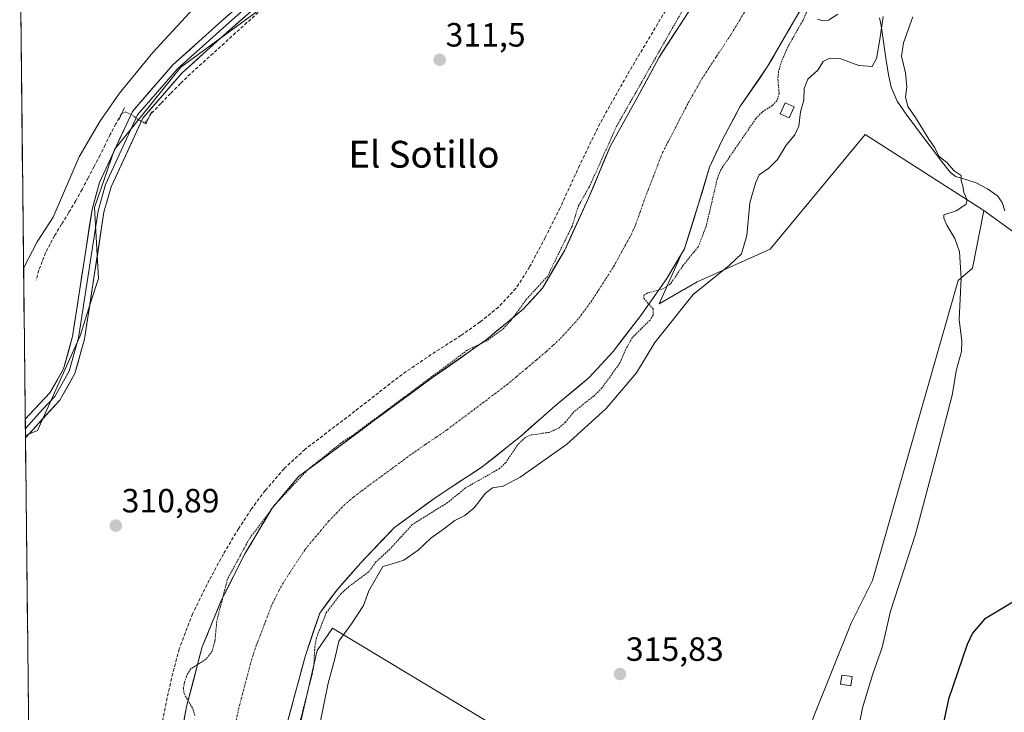
# Model space of a CAD drawing. Units: metres. Extents: x 577158 to 580614, y 4691846 to 4694198.
# Drawn here: x 577165 to 577458, y 4693268 to 4693474 of the extents above; entities that cross this region are included whole.
import ezdxf
from ezdxf.enums import TextEntityAlignment as Align

# ---------------------------------------------------------------- set-up
doc = ezdxf.new("R2010")
doc.units = ezdxf.units.M
doc.header["$MEASUREMENT"] = 0
for name, pattern in [('TRAZO_Y_PUNTO', [1, 0.5, -0.25, 0, -0.25]), ('TRAZOS', [0.75, 0.5, -0.25]), ('TRAZOS2', [0.375, 0.25, -0.125]), ('TRAZOSX2', [1.5, 1, -0.5])]:
    doc.linetypes.add(name, pattern=pattern)
for name, color, linetype, lineweight in [('Arbolado forestal CxS', 92, 'Continuous', 0), ('Carátula', 7, 'Continuous', 5), ('Corriente artificial Cxs', 5, 'Continuous', 13), ('Corriente artificial eje', 142, 'TRAZO_Y_PUNTO', 0), ('Corriente artificial lineal', 5, 'TRAZOSX2', 13), ('Corriente artificial lineal oculto', 135, 'TRAZO_Y_PUNTO', 13), ('Corriente artificial superficial', 5, 'Continuous', 13), ('Corriente natural lineal', 142, 'Continuous', 13), ('Cultivos leñosos CxS', 92, 'Continuous', 0), ('Curva de nivel auxiliar', 36, 'TRAZOS', 0), ('Curva de nivel maestra', 36, 'Continuous', 30), ('Curva de nivel normal', 36, 'Continuous', 0), ('Edificación', 1, 'Continuous', 13), ('Edificación Cxs', 1, 'Continuous', 13), ('Edificación ligera', 1, 'Continuous', 0), ('Edificación ligera Cxs', 1, 'Continuous', 0), ('Layer 0', 7, 'Continuous', 0), ('Matorral CxS', 135, 'Continuous', 0), ('Municipio CxS', 142, 'Continuous', 0), ('Pastizal CxS', 92, 'Continuous', 0), ('Prado CxS', 92, 'Continuous', 0), ('Puente lineal', 2, 'TRAZOS2', 0), ('Punto de cota en terreno', 7, 'Continuous', 0), ('Rótulo de punto de cota en terreno', 19, 'Continuous', 0), ('Senda', 19, 'TRAZOSX2', 0), ('Suelo desnudo CxS', 43, 'Continuous', 0), ('Texto cartográfico', 19, 'Continuous', 0)]:
    doc.layers.add(name, color=color, linetype=linetype, lineweight=lineweight)
doc.styles.add('Arial', font='txt', dxfattribs={"height": 0.2})

# ---------------------------------------------------------------- blocks, each defined once
blk = doc.blocks.new('*U152')
at = {"layer": 'Matorral CxS', "color": 135, "linetype": 'Continuous', "lineweight": 0}
blk.add_polyline3d([(577464.5327, 4693408.6955, 321.3472), (577452.2965, 4693417.5501, 320.3835), (577416.9941, 4693440.2077, 319.3404), (577388.6303, 4693406.0501, 318.2761), (577366.8761, 4693396.3293, 315.8661), (577362.9461, 4693394.0315, 315.5414), (577355.5851, 4693389.7285, 314.0125), (577355.5851, 4693389.7285, 314.0125), (577362.2333, 4693404.6631, 312.7258), (577363.1101, 4693406.1201, 312.6424), (577363.6434, 4693407.8309, 312.4939), (577367.2001, 4693419.2401, 312.2295), (577370.5901, 4693430.5001, 312.45), (577374.3701, 4693438.5601, 312.2068), (577379.6201, 4693448.4801, 311.7831), (577387.8701, 4693460.4501, 311.9777), (577395.5501, 4693473.7601, 312.9147), (577397.8501, 4693477.6501, 313.0305)], dxfattribs=at)
blk = doc.blocks.new('*U164')
at = {"layer": 'Pastizal CxS', "color": 92, "linetype": 'Continuous', "lineweight": 0}
blk.add_polyline3d([(577401.6035, 4693266.9103, 317.7582), (577412.7737, 4693294.5689, 318.6735), (577419.1567, 4693307.3343, 318.865), (577444.6887, 4693396.6931, 320.1059), (577448.9441, 4693400.4163, 320.5579), (577452.2965, 4693417.5501, 320.3835), (577464.5327, 4693408.6955, 321.3472)], dxfattribs=at)
blk = doc.blocks.new('*U165')
at = {"layer": 'Suelo desnudo CxS', "color": 43, "linetype": 'Continuous', "lineweight": 0}
for points in [[(577211.6801, 4693253.8601, 311.7981), (577214.6901, 4693269.7401, 312.4534), (577219.3601, 4693287.5901, 312.5391), (577225.1201, 4693301.5401, 311.6594), (577232.1001, 4693315.3001, 312.142), (577240.2201, 4693328.8701, 312.4095), (577248.1001, 4693338.3401, 312.1485), (577256.6101, 4693344.6101, 311.771), (577270.4301, 4693354.9201, 312.0114), (577288.0301, 4693367.7801, 312.2274), (577304.0301, 4693379.0501, 312.2216), (577315.0401, 4693388.1301, 311.6738), (577320.8001, 4693394.4001, 312.0538), (577327.3901, 4693405.7301, 311.6792), (577334.5001, 4693421.2801, 311.901), (577341.0301, 4693436.8401, 312.174), (577348.9601, 4693451.1101, 311.307), (577355.5501, 4693463.2701, 311.7738), (577367.7101, 4693482.0801, 311.6959)], [(577397.8501, 4693477.6501, 313.0305), (577395.5501, 4693473.7601, 312.9147), (577387.8701, 4693460.4501, 311.9777), (577379.6201, 4693448.4801, 311.7831), (577374.3701, 4693438.5601, 312.2068), (577370.5901, 4693430.5001, 312.45), (577367.2001, 4693419.2401, 312.2295), (577363.6434, 4693407.8309, 312.4939), (577363.1101, 4693406.1201, 312.6424), (577362.2333, 4693404.6631, 312.7258), (577357.7901, 4693397.2801, 312.8615), (577350.0501, 4693386.2801, 312.5643), (577341.7901, 4693375.5201, 312.8011), (577334.6901, 4693367.7801, 312.3579), (577324.5101, 4693359.3301, 312.0985), (577314.2101, 4693350.2501, 313.161), (577302.8201, 4693341.1601, 312.6599), (577289.1201, 4693332.2001, 312.4063), (577276.6401, 4693323.1101, 312.5339), (577266.5901, 4693312.6101, 312.3191), (577259.4901, 4693304.4901, 313.7778), (577254.3701, 4693297.5701, 313.1322), (577250.1401, 4693285.0301, 312.4579), (577244.9001, 4693265.6401, 312.4296)]]:
    blk.add_polyline3d(points, dxfattribs=at)
blk = doc.blocks.new('*U197')
at = {"layer": 'Curva de nivel normal', "color": 36, "linetype": 'Continuous', "lineweight": 0}
blk.add_polyline3d([(577219.06, 4693480.32, 310), (577204.59, 4693464.64, 310), (577194.73, 4693452.53, 310), (577188.88, 4693444.05, 310), (577182.68, 4693433.56, 310), (577174.92, 4693415.56, 310), (577170.13, 4693408.23, 310), (577166.12, 4693400.41, 310)], dxfattribs=at)
blk = doc.blocks.new('5PATER')
at = {"layer": 'Carátula', "linetype": 'Continuous', "lineweight": 5}
h = blk.add_hatch(color=250, dxfattribs=at)
edge = h.paths.add_edge_path()
edge.add_ellipse((0, 0.01), major_axis=(-1.33, -1.34), ratio=0.999422, start_angle=0, end_angle=360)

msp = doc.modelspace()

# ---------------------------------------------------------------- linework, layer by layer
at = {"layer": 'Arbolado forestal CxS', "color": 92, "linetype": 'Continuous', "lineweight": 0}
for points in [[(577430.61, 4693743.26, 312.24), (577411.38, 4693716.95, 312.06), (577393.48, 4693693.04, 311.98), (577374.33, 4693667.84, 312.08), (577339.48, 4693634.67, 311.97), (577311.87, 4693589.58, 311.83), (577287.26, 4693552.82, 311.78), (577263.31, 4693514.81, 311.75), (577239.92, 4693479.98, 311.51), (577213.03, 4693460.33, 311.6), (577193.24, 4693435.75, 311.58), (577187.26, 4693418.46, 311.68), (577188.41, 4693397.29, 311.31), (577186.04, 4693390.03, 311.03), (577183.01, 4693380.24, 311.09), (577170.28, 4693352, 310.91), (577166.67, 4693350.53, 310.94)], [(577239.92, 4693479.98, 311.51), (577213.03, 4693460.33, 311.6), (577193.24, 4693435.75, 311.58), (577187.26, 4693418.46, 311.68), (577188.41, 4693397.29, 311.31), (577186.04, 4693390.03, 311.03), (577183.01, 4693380.24, 311.09), (577170.28, 4693352, 310.91), (577166.67, 4693350.53, 310.94), (577166.67, 4693350.53, 310.94), (577164.96, 4693505.81, 306.75)], [(577164.96, 4693505.81, 306.75), (577166.67, 4693350.53, 310.94)]]:
    msp.add_polyline3d(points, dxfattribs=at)
at = {"layer": 'Corriente artificial Cxs', "color": 5, "linetype": 'Continuous', "lineweight": 13}
for points in [[(577397.85, 4693477.65, 312), (577395.55, 4693473.76, 312.08), (577393.63, 4693470.43, 312.29), (577391.71, 4693467.11, 312.02), (577389.79, 4693463.78, 311.69), (577387.87, 4693460.45, 311.66), (577385.12, 4693456.46, 311.38), (577382.37, 4693452.47, 311.44), (577379.62, 4693448.48, 311.49), (577377.87, 4693445.17, 311.4), (577376.12, 4693441.87, 311.32), (577374.37, 4693438.56, 311.44), (577372.48, 4693434.53, 311.79), (577370.59, 4693430.5, 311.78), (577369.46, 4693426.75, 311.82), (577368.33, 4693422.99, 311.76), (577367.2, 4693419.24, 311.54), (577365.84, 4693414.87, 311.52), (577364.47, 4693410.49, 311.65), (577363.11, 4693406.12, 311.98), (577361.34, 4693403.17, 311.88), (577359.56, 4693400.23, 312.16), (577357.79, 4693397.28, 312.21), (577355.21, 4693393.61, 312.43), (577352.63, 4693389.95, 312.34), (577350.05, 4693386.28, 312.14), (577347.3, 4693382.69, 312.2), (577344.54, 4693379.11, 312.34), (577341.79, 4693375.52, 312.19), (577339.42, 4693372.94, 312.16), (577337.06, 4693370.36, 312.1), (577334.69, 4693367.78, 311.94), (577331.3, 4693364.96, 311.75), (577327.9, 4693362.15, 311.9), (577324.51, 4693359.33, 311.77), (577321.08, 4693356.3, 311.48), (577317.64, 4693353.28, 311.9), (577314.21, 4693350.25, 312.38), (577310.41, 4693347.22, 312.11), (577306.62, 4693344.19, 311.58), (577302.82, 4693341.16, 311.74), (577299.4, 4693338.92, 311.77), (577295.97, 4693336.68, 312.29), (577292.55, 4693334.44, 312), (577289.12, 4693332.2, 311.91), (577286, 4693329.93, 311.68), (577282.88, 4693327.66, 312.11), (577279.76, 4693325.38, 312.03), (577276.64, 4693323.11, 311.63), (577273.29, 4693319.61, 311.81), (577269.94, 4693316.11, 312.17), (577266.59, 4693312.61, 311.77), (577264.22, 4693309.9, 311.85), (577261.86, 4693307.2, 312.09), (577259.49, 4693304.49, 312.53), (577256.93, 4693301.03, 313.1), (577254.37, 4693297.57, 312.67), (577252.96, 4693293.39, 312.2), (577251.55, 4693289.21, 312.68), (577250.14, 4693285.03, 312.01), (577249.09, 4693281.15, 311.8), (577248.04, 4693277.27, 311.88), (577247, 4693273.4, 312.02), (577245.95, 4693269.52, 311.86), (577244.9, 4693265.64, 311.93)], [(577213.94, 4693265.77, 312.9), (577214.69, 4693269.74, 312.93), (577215.86, 4693274.2, 312.38), (577217.03, 4693278.67, 312.16), (577218.19, 4693283.13, 312.54), (577219.36, 4693287.59, 312.73), (577220.8, 4693291.08, 312.79), (577222.24, 4693294.57, 312.91), (577223.68, 4693298.05, 312.72), (577225.12, 4693301.54, 312.29), (577226.87, 4693304.98, 312.45), (577228.61, 4693308.42, 312.94), (577230.36, 4693311.86, 312.35), (577232.1, 4693315.3, 312.24), (577234.13, 4693318.69, 312.98), (577236.16, 4693322.09, 313.35), (577238.19, 4693325.48, 313.17), (577240.22, 4693328.87, 312.63), (577242.85, 4693332.03, 312.38), (577245.47, 4693335.18, 312.16), (577248.1, 4693338.34, 312.71), (577250.94, 4693340.43, 312.83), (577253.77, 4693342.52, 312.65), (577256.61, 4693344.61, 312.37), (577260.07, 4693347.19, 312.47), (577263.52, 4693349.77, 312.64), (577266.98, 4693352.34, 312.82), (577270.43, 4693354.92, 312.51), (577273.95, 4693357.49, 312.53), (577277.47, 4693360.06, 312.75), (577280.99, 4693362.64, 313.02), (577284.51, 4693365.21, 312.79), (577288.03, 4693367.78, 312.67), (577292.03, 4693370.6, 312.64), (577296.03, 4693373.42, 312.55), (577300.03, 4693376.23, 312.89), (577304.03, 4693379.05, 312.91), (577307.7, 4693382.08, 312.55), (577311.37, 4693385.1, 312.61), (577315.04, 4693388.13, 312.11), (577317.92, 4693391.27, 312.36), (577320.8, 4693394.4, 312.47), (577323, 4693398.18, 312.62), (577325.19, 4693401.95, 312.15), (577327.39, 4693405.73, 312.14), (577329.17, 4693409.62, 312.39), (577330.95, 4693413.51, 311.78), (577332.72, 4693417.39, 312.42), (577334.5, 4693421.28, 312.46), (577336.13, 4693425.17, 312.46), (577337.77, 4693429.06, 312.64), (577339.4, 4693432.95, 312.74), (577341.03, 4693436.84, 312.41), (577343.01, 4693440.41, 312.6), (577345, 4693443.98, 312.52), (577346.98, 4693447.54, 312.81), (577348.96, 4693451.11, 312.72), (577351.16, 4693455.16, 312.51), (577353.35, 4693459.22, 312.26), (577355.55, 4693463.27, 312.36), (577357.98, 4693467.03, 313.3), (577360.41, 4693470.79, 312.72), (577362.85, 4693474.56, 312.13)]]:
    msp.add_polyline3d(points, dxfattribs=at)
at = {"layer": 'Corriente artificial eje', "color": 142, "linetype": 'TRAZO_Y_PUNTO', "lineweight": 0}
msp.add_polyline3d([(577229.29, 4693264.53, 311.38), (577230.15, 4693268.91, 311.61), (577231.34, 4693273.43, 311.78), (577232.53, 4693277.94, 311.91), (577233.72, 4693282.45, 311.95), (577235.01, 4693286.72, 311.86), (577236.62, 4693290.94, 311.73), (577238.22, 4693295.16, 311.68), (577239.83, 4693299.38, 311.75), (577241, 4693301.84, 311.86), (577242.17, 4693304.29, 311.99), (577243.45, 4693306.53, 312.11), (577245.63, 4693309.88, 312.27), (577247.82, 4693313.24, 312.34), (577250, 4693316.59, 312.29), (577252.34, 4693319.39, 312.16), (577254.69, 4693322.19, 312.02), (577257.04, 4693324.99, 311.94), (577259.29, 4693327.33, 311.89), (577261.53, 4693329.66, 311.86), (577264.43, 4693332.18, 311.82), (577266.88, 4693334.02, 311.8), (577269.32, 4693335.87, 311.84), (577272.67, 4693338.32, 311.97), (577276.02, 4693340.78, 312.11), (577279.37, 4693343.23, 312.22), (577282.71, 4693345.69, 312.29), (577285.92, 4693347.87, 312.35), (577289.12, 4693350.05, 312.37), (577292.32, 4693352.23, 312.31), (577295.87, 4693354.9, 312.18), (577299.42, 4693357.57, 312.1), (577302.97, 4693360.24, 312.07), (577306.52, 4693362.91, 312.03), (577310.07, 4693365.58, 311.98), (577313.02, 4693368.06, 311.95), (577315.96, 4693370.53, 311.93), (577318.9, 4693373.01, 311.94), (577321.85, 4693375.48, 311.91), (577324, 4693377.46, 311.93), (577326.14, 4693379.43, 311.95), (577328.86, 4693382.45, 312), (577331.58, 4693385.46, 312.05), (577333.39, 4693387.88, 312.05), (577335.19, 4693390.31, 312.04), (577337.45, 4693393.81, 312.01), (577339.7, 4693397.31, 311.97), (577341.95, 4693400.82, 311.92), (577343.72, 4693404.05, 311.85), (577345.49, 4693407.28, 311.8), (577347.26, 4693410.51, 311.76), (577348.55, 4693413.42, 311.73), (577349.78, 4693416.91, 311.7), (577351.01, 4693420.4, 311.65), (577352.4, 4693424.01, 311.61), (577353.79, 4693427.62, 311.59), (577355.18, 4693431.24, 311.55), (577356.56, 4693434.85, 311.47), (577358.48, 4693438.55, 311.41), (577360.4, 4693442.25, 311.4), (577362.31, 4693445.95, 311.46), (577364.23, 4693449.65, 311.54), (577366.24, 4693453.23, 311.64), (577368.26, 4693456.81, 311.74), (577370.47, 4693460.16, 311.79), (577372.67, 4693463.51, 311.77), (577374.88, 4693466.87, 311.71), (577377.08, 4693470.22, 311.69), (577379.55, 4693474.32, 311.72), (577382.02, 4693478.42, 311.73)], dxfattribs=at)
at = {"layer": 'Corriente artificial lineal', "color": 5, "linetype": 'TRAZOSX2', "lineweight": 13}
for points in [[(577236.07, 4693476.61, 311.54), (577232.7, 4693473.56, 311.52), (577229.32, 4693470.5, 311.54), (577225.95, 4693467.45, 311.6), (577222.58, 4693464.4, 311.59), (577219.2, 4693461.34, 311.57), (577215.83, 4693458.29, 311.56), (577212.86, 4693455.38, 311.54), (577209.89, 4693452.46, 311.55), (577207.04, 4693449.46, 311.53), (577204.18, 4693446.45, 311.54), (577203.36, 4693445.11, 311.56)], [(577195.4, 4693446.49, 311.07), (577195.29, 4693446.45, 311.05), (577193.62, 4693443.36, 310.93), (577191.94, 4693440.27, 311.03), (577190.45, 4693437.19, 311.17), (577188.95, 4693434.1, 311.37), (577187.14, 4693430.69, 311.38), (577185.34, 4693427.29, 311.16), (577183.53, 4693423.88, 310.97), (577181.72, 4693420.47, 310.68), (577179.59, 4693416.99, 310.52), (577177.45, 4693413.51, 310.52), (577175.32, 4693410.03, 310.43), (577174.01, 4693407.54, 310.51), (577172.69, 4693405.04, 310.69), (577171.67, 4693402.42, 310.84), (577170.65, 4693399.79, 310.72), (577169.88, 4693396.85, 310.81)]]:
    msp.add_polyline3d(points, dxfattribs=at)
at = {"layer": 'Corriente artificial lineal oculto', "color": 135, "linetype": 'TRAZO_Y_PUNTO', "lineweight": 13}
msp.add_polyline3d([(577203.36, 4693445.11, 311.56), (577203.22, 4693444.88, 311.56), (577202.2, 4693443.63, 311.59), (577200.34, 4693444.59, 311.55), (577198.55, 4693446, 311.44), (577196.63, 4693446.96, 311.32), (577195.4, 4693446.49, 311.07)], dxfattribs=at)
at = {"layer": 'Corriente artificial superficial', "color": 5, "linetype": 'Continuous', "lineweight": 13}
for points in [[(577397.68, 4693477.37, 312.01), (577395.55, 4693473.76, 312.08), (577393.63, 4693470.43, 312.29), (577391.71, 4693467.11, 312.02), (577389.79, 4693463.78, 311.69), (577387.87, 4693460.45, 311.66), (577385.12, 4693456.46, 311.38), (577382.37, 4693452.47, 311.44), (577379.62, 4693448.48, 311.49), (577377.87, 4693445.17, 311.4), (577376.12, 4693441.87, 311.32), (577374.37, 4693438.56, 311.44), (577372.48, 4693434.53, 311.79), (577370.59, 4693430.5, 311.78), (577369.46, 4693426.75, 311.82), (577368.33, 4693422.99, 311.76), (577367.2, 4693419.24, 311.54), (577365.84, 4693414.87, 311.52), (577364.47, 4693410.49, 311.65), (577363.11, 4693406.12, 311.98), (577361.34, 4693403.17, 311.88), (577359.56, 4693400.23, 312.16), (577357.79, 4693397.28, 312.21), (577355.21, 4693393.61, 312.43), (577352.63, 4693389.95, 312.34), (577350.05, 4693386.28, 312.14), (577347.3, 4693382.69, 312.2), (577344.54, 4693379.11, 312.34), (577341.79, 4693375.52, 312.19), (577339.42, 4693372.94, 312.16), (577337.06, 4693370.36, 312.1), (577334.69, 4693367.78, 311.94), (577331.3, 4693364.96, 311.75), (577327.9, 4693362.15, 311.9), (577324.51, 4693359.33, 311.77), (577321.08, 4693356.3, 311.48), (577317.64, 4693353.28, 311.9), (577314.21, 4693350.25, 312.38), (577310.41, 4693347.22, 312.11), (577306.62, 4693344.19, 311.58), (577302.82, 4693341.16, 311.74), (577299.4, 4693338.92, 311.77), (577295.97, 4693336.68, 312.29), (577292.55, 4693334.44, 312), (577289.12, 4693332.2, 311.91), (577286, 4693329.93, 311.68), (577282.88, 4693327.66, 312.11), (577279.76, 4693325.38, 312.03), (577276.64, 4693323.11, 311.63), (577273.29, 4693319.61, 311.81), (577269.94, 4693316.11, 312.17), (577266.59, 4693312.61, 311.77), (577264.22, 4693309.9, 311.85), (577261.86, 4693307.2, 312.09), (577259.49, 4693304.49, 312.53), (577256.93, 4693301.03, 313.1), (577254.37, 4693297.57, 312.67), (577252.96, 4693293.39, 312.2), (577251.55, 4693289.21, 312.68), (577250.14, 4693285.03, 312.01), (577249.09, 4693281.15, 311.8), (577248.04, 4693277.27, 311.88), (577247, 4693273.4, 312.02), (577245.95, 4693269.52, 311.86), (577244.9, 4693265.64, 311.93)], [(577213.94, 4693265.77, 312.9), (577214.69, 4693269.74, 312.93), (577215.86, 4693274.2, 312.38), (577217.03, 4693278.67, 312.16), (577218.19, 4693283.13, 312.54), (577219.36, 4693287.59, 312.73), (577220.8, 4693291.08, 312.79), (577222.24, 4693294.57, 312.91), (577223.68, 4693298.05, 312.72), (577225.12, 4693301.54, 312.29), (577226.87, 4693304.98, 312.45), (577228.61, 4693308.42, 312.94), (577230.36, 4693311.86, 312.35), (577232.1, 4693315.3, 312.24), (577234.13, 4693318.69, 312.98), (577236.16, 4693322.09, 313.35), (577238.19, 4693325.48, 313.17), (577240.22, 4693328.87, 312.63), (577242.85, 4693332.03, 312.38), (577245.47, 4693335.18, 312.16), (577248.1, 4693338.34, 312.71), (577250.94, 4693340.43, 312.83), (577253.77, 4693342.52, 312.65), (577256.61, 4693344.61, 312.37), (577260.07, 4693347.19, 312.47), (577263.52, 4693349.77, 312.64), (577266.98, 4693352.34, 312.82), (577270.43, 4693354.92, 312.51), (577273.95, 4693357.49, 312.53), (577277.47, 4693360.06, 312.75), (577280.99, 4693362.64, 313.02), (577284.51, 4693365.21, 312.79), (577288.03, 4693367.78, 312.67), (577292.03, 4693370.6, 312.64), (577296.03, 4693373.42, 312.55), (577300.03, 4693376.23, 312.89), (577304.03, 4693379.05, 312.91), (577307.7, 4693382.08, 312.55), (577311.37, 4693385.1, 312.61), (577315.04, 4693388.13, 312.11), (577317.92, 4693391.27, 312.36), (577320.8, 4693394.4, 312.47), (577323, 4693398.18, 312.62), (577325.19, 4693401.95, 312.15), (577327.39, 4693405.73, 312.14), (577329.17, 4693409.62, 312.39), (577330.95, 4693413.51, 311.78), (577332.72, 4693417.39, 312.42), (577334.5, 4693421.28, 312.46), (577336.13, 4693425.17, 312.46), (577337.77, 4693429.06, 312.64), (577339.4, 4693432.95, 312.74), (577341.03, 4693436.84, 312.41), (577343.01, 4693440.41, 312.6), (577345, 4693443.98, 312.52), (577346.98, 4693447.54, 312.81), (577348.96, 4693451.11, 312.72), (577351.16, 4693455.16, 312.51), (577353.35, 4693459.22, 312.26), (577355.55, 4693463.27, 312.36), (577357.98, 4693467.03, 313.3), (577360.41, 4693470.79, 312.72), (577362.85, 4693474.56, 312.13)]]:
    msp.add_polyline3d(points, dxfattribs=at)
at = {"layer": 'Corriente natural lineal', "color": 142, "linetype": 'Continuous', "lineweight": 13}
for points in [[(577408.77, 4693476.07, 313.92), (577406.01, 4693474.27, 313.53), (577404.32, 4693474.08, 313.38), (577402.69, 4693474.59, 313.25)], [(577458.54, 4693417.47, 320.4), (577457.79, 4693419.94, 320.46), (577456.42, 4693421.91, 320.58), (577453.4, 4693424.06, 320.31), (577450.05, 4693425.83, 320.13), (577446.96, 4693426.78, 320), (577443.86, 4693427.73, 319.92), (577442.24, 4693428.96, 319.92), (577439.62, 4693432.42, 319.91), (577436.99, 4693435.87, 319.97), (577434.37, 4693439.33, 319.9), (577431.74, 4693442.78, 319.4), (577429.12, 4693446.24, 319.63), (577426.51, 4693450.15, 318.95), (577424.7, 4693454.31, 318.43), (577423.87, 4693458.05, 316.92), (577423.14, 4693462.92, 316.47), (577422.42, 4693467.8, 315.58), (577421.69, 4693472.67, 314.75), (577421.17, 4693474.97, 314.65)]]:
    msp.add_polyline3d(points, dxfattribs=at)
at = {"layer": 'Cultivos leñosos CxS', "color": 92, "linetype": 'Continuous', "lineweight": 0}
for points in [[(577244.9, 4693265.64, 312.43), (577250.14, 4693285.03, 312.46), (577254.37, 4693297.57, 313.13), (577259.49, 4693304.49, 313.78), (577266.59, 4693312.61, 312.32), (577276.64, 4693323.11, 312.53), (577289.12, 4693332.2, 312.41), (577302.82, 4693341.16, 312.66), (577314.21, 4693350.25, 313.16), (577324.51, 4693359.33, 312.1), (577334.69, 4693367.78, 312.36), (577341.79, 4693375.52, 312.8), (577350.05, 4693386.28, 312.56), (577357.79, 4693397.28, 312.86), (577362.23, 4693404.66, 312.73), (577355.59, 4693389.73, 314.01), (577362.95, 4693394.03, 315.54), (577366.88, 4693396.33, 315.87), (577388.63, 4693406.05, 318.28), (577416.99, 4693440.21, 319.34), (577452.3, 4693417.55, 320.38), (577448.94, 4693400.42, 320.56), (577444.69, 4693396.69, 320.11), (577419.16, 4693307.33, 318.86), (577412.77, 4693294.57, 318.67), (577401.6, 4693266.91, 317.76)], [(577362.23, 4693404.66, 312.73), (577355.59, 4693389.73, 314.01), (577362.95, 4693394.03, 315.54), (577366.88, 4693396.33, 315.87), (577388.63, 4693406.05, 318.28), (577416.99, 4693440.21, 319.34), (577452.3, 4693417.55, 320.38)], [(577452.3, 4693417.55, 320.38), (577448.94, 4693400.42, 320.56), (577444.69, 4693396.69, 320.11), (577419.16, 4693307.33, 318.86), (577412.77, 4693294.57, 318.67), (577401.6, 4693266.91, 317.76), (577395.22, 4693247.76, 318.4), (577388.84, 4693239.78, 318.11), (577379.65, 4693219.97, 317.22)], [(577362.23, 4693404.66, 312.73), (577357.79, 4693397.28, 312.86), (577350.05, 4693386.28, 312.56), (577341.79, 4693375.52, 312.8), (577334.69, 4693367.78, 312.36), (577324.51, 4693359.33, 312.1), (577314.21, 4693350.25, 313.16), (577302.82, 4693341.16, 312.66), (577289.12, 4693332.2, 312.41), (577276.64, 4693323.11, 312.53), (577266.59, 4693312.61, 312.32), (577259.49, 4693304.49, 313.78), (577254.37, 4693297.57, 313.13), (577250.14, 4693285.03, 312.46), (577244.9, 4693265.64, 312.43), (577241.25, 4693245.48, 312.74), (577237.92, 4693230.57, 312.8), (577234.72, 4693220.33, 312.34), (577230.5, 4693197.35, 313.12), (577226.98, 4693176.55, 313.23), (577222.9, 4693159.41, 312.94)], [(577379.65, 4693219.97, 317.22), (577258.17, 4693293.13, 315.2), (577253.65, 4693286.46, 313.84), (577236.8, 4693213.65, 313.54), (577222.9, 4693159.41, 312.94)], [(577379.65, 4693219.97, 317.22), (577258.17, 4693293.13, 315.2), (577253.65, 4693286.46, 313.84), (577236.8, 4693213.65, 313.54), (577222.9, 4693159.41, 312.94)], [(577236.8, 4693213.65, 313.54), (577253.65, 4693286.46, 313.84), (577258.17, 4693293.13, 315.2), (577379.65, 4693219.97, 317.22)], [(577379.65, 4693219.97, 317.22), (577258.17, 4693293.13, 315.2), (577253.65, 4693286.46, 313.84), (577236.8, 4693213.65, 313.54)]]:
    msp.add_polyline3d(points, dxfattribs=at)
at = {"layer": 'Curva de nivel auxiliar', "color": 36, "linetype": 'TRAZOS', "lineweight": 0}
for points in [[(577402.02, 4693482.08, 312.5), (577398.33, 4693474.13, 312.5), (577393.9, 4693466.32, 312.5), (577392.06, 4693462.14, 312.5), (577391.15, 4693459.09, 312.5), (577390.93, 4693456.73, 312.5), (577391.3, 4693452.5, 312.5), (577390.69, 4693450.33, 312.5), (577389.27, 4693448.88, 312.5), (577386.21, 4693446.89, 312.5), (577384.37, 4693444.96, 312.5), (577373.89, 4693429.7, 312.5), (577372.85, 4693426.97, 312.5), (577369.53, 4693412.78, 312.5), (577367.19, 4693406.76, 312.5), (577362.69, 4693401.24, 312.5), (577358.9, 4693395.69, 312.5), (577356.39, 4693394.08, 312.5), (577352.15, 4693393.03, 312.5), (577351.03, 4693392.43, 312.5), (577350.98, 4693391.43, 312.5), (577353.71, 4693388.25, 312.5), (577353.78, 4693386.41, 312.5), (577352.82, 4693384.92, 312.5), (577347.56, 4693379.74, 312.5), (577345.47, 4693376.07, 312.5), (577343.96, 4693372.31, 312.5), (577338.5, 4693364.71, 312.5), (577336.09, 4693362.29, 312.5), (577330.25, 4693357.72, 312.5), (577327.63, 4693354.54, 312.5), (577325.7, 4693352.8, 312.5), (577322.77, 4693351.47, 312.5), (577317.37, 4693350.69, 312.5), (577315.62, 4693349.97, 312.5), (577313.34, 4693347.72, 312.5), (577309.82, 4693342.47, 312.5), (577307.9, 4693340.64, 312.5), (577297.86, 4693334.92, 312.5), (577292.5, 4693330.54, 312.5), (577281.95, 4693323.98, 312.5), (577275.28, 4693316.65, 312.5), (577271.12, 4693312.86, 312.5), (577268.97, 4693309.89, 312.5), (577263.2, 4693305.62, 312.5), (577260.73, 4693303.42, 312.5), (577256.32, 4693297.67, 312.5), (577253.39, 4693290.22, 312.5), (577252.92, 4693287.57, 312.5), (577252.62, 4693282.05, 312.5), (577252.09, 4693279.35, 312.5), (577247.53, 4693261.41, 312.5)], [(577363.43, 4693478.79, 312.5), (577342.88, 4693442.73, 312.5), (577334.77, 4693424.69, 312.5), (577331.52, 4693419.04, 312.5), (577329.58, 4693412.86, 312.5), (577322.29, 4693398.01, 312.5), (577316.02, 4693391.13, 312.5), (577311.37, 4693384.82, 312.5), (577309.13, 4693382.41, 312.5), (577304.19, 4693378.75, 312.5), (577298.32, 4693375.94, 312.5), (577292.65, 4693371.66, 312.5), (577264.14, 4693350.55, 312.5), (577261.23, 4693348.69, 312.5), (577250.77, 4693340.29, 312.5), (577241.02, 4693329.94, 312.5), (577233.35, 4693319.66, 312.5), (577226.86, 4693307.68, 312.5), (577223.71, 4693295.31, 312.5), (577223.17, 4693289.75, 312.5), (577223.13, 4693289.27, 312.5), (577222.34, 4693286.29, 312.5), (577220.5, 4693283.91, 312.5), (577215.98, 4693281.01, 312.5), (577214.98, 4693279.48, 312.5), (577214.06, 4693277.04, 312.5), (577213.76, 4693275.22, 312.5), (577213.94, 4693273.65, 312.5), (577216.67, 4693268.91, 312.5), (577217.14, 4693267.11, 312.5)]]:
    msp.add_polyline3d(points, dxfattribs=at)
at = {"layer": 'Curva de nivel maestra', "color": 36, "linetype": 'Continuous', "lineweight": 30}
msp.add_polyline3d([(577462.47, 4693301.78, 325), (577452.56, 4693295.85, 325), (577448.98, 4693291.64, 325), (577447.38, 4693288.21, 325), (577441.79, 4693272.01, 325), (577439.88, 4693263.15, 325)], dxfattribs=at)
at = {"layer": 'Curva de nivel normal', "color": 36, "linetype": 'Continuous', "lineweight": 0}
for points in [[(577422.27, 4693475.35, 315), (577421.3, 4693468.5, 315), (577420.33, 4693462.9, 315), (577418.99, 4693460.52, 315), (577415.06, 4693460.81, 315), (577409.37, 4693462.89, 315), (577406.4, 4693462.93, 315), (577404.42, 4693461.97, 315), (577402.86, 4693459.38, 315), (577399.9, 4693456.75, 315), (577398.76, 4693453.97, 315), (577398.68, 4693450.42, 315), (577397.64, 4693447.01, 315), (577397.17, 4693442.72, 315), (577396, 4693440.1, 315), (577393.42, 4693437.09, 315), (577390.77, 4693432.77, 315), (577388.24, 4693430.22, 315), (577385.35, 4693428.22, 315), (577384.3, 4693425.69, 315), (577382.57, 4693419.86, 315), (577381.7, 4693410.1, 315), (577380.1, 4693404.66, 315), (577376.46, 4693401.23, 315), (577365.64, 4693392.56, 315), (577354.27, 4693378.23, 315), (577348.76, 4693369.23, 315), (577339.8, 4693358.56, 315), (577327.88, 4693347.9, 315), (577314.13, 4693338.08, 315), (577309.08, 4693335.42, 315), (577305.86, 4693334.91, 315), (577303.8, 4693333.36, 315), (577300.43, 4693328.96, 315), (577297.63, 4693326.69, 315), (577294.63, 4693325.19, 315), (577291.27, 4693322.59, 315), (577287.49, 4693319.93, 315), (577283.68, 4693316.38, 315), (577279.45, 4693313.43, 315), (577275.66, 4693312.2, 315), (577273.18, 4693311.52, 315), (577269, 4693304.23, 315), (577267.45, 4693299.9, 315), (577263.88, 4693294.41, 315), (577260.12, 4693289.26, 315), (577258.89, 4693284, 315), (577256.92, 4693276.72, 315), (577254.22, 4693263.57, 315)], [(577431.19, 4693475.32, 320), (577428.34, 4693467.55, 320), (577427.75, 4693463.55, 320), (577428.96, 4693458.55, 320), (577429.32, 4693454.43, 320), (577428.92, 4693451.42, 320), (577429.67, 4693448.57, 320), (577431.93, 4693445.3, 320), (577435.94, 4693438.84, 320), (577437.7, 4693436.23, 320), (577438.89, 4693433.75, 320), (577441.25, 4693431.9, 320), (577443.5, 4693429.39, 320), (577445.56, 4693428.01, 320), (577445.55, 4693426.37, 320), (577446.06, 4693424.95, 320), (577446.39, 4693422.92, 320), (577447.3, 4693420.73, 320), (577446.9, 4693419.4, 320), (577444.07, 4693417.5, 320), (577440.4, 4693416.27, 320), (577440.38, 4693415.25, 320), (577441.28, 4693413.16, 320), (577443.69, 4693409.22, 320), (577445.08, 4693405.28, 320), (577445.59, 4693397.46, 320), (577444.96, 4693385.04, 320), (577445.78, 4693378.74, 320), (577445.64, 4693375.56, 320), (577444.21, 4693370.23, 320), (577442.88, 4693362.56, 320), (577438.42, 4693345.4, 320), (577431.95, 4693321.09, 320), (577424.53, 4693298.23, 320), (577421.98, 4693287.34, 320), (577419.23, 4693279.51, 320), (577416.18, 4693269.39, 320), (577413.5, 4693255.42, 320)]]:
    msp.add_polyline3d(points, dxfattribs=at)
at = {"layer": 'Edificación', "color": 1, "linetype": 'Continuous', "lineweight": 13}
msp.add_polyline3d([(577413.05, 4693278.71, 318.82), (577412.66, 4693275.96, 319.19), (577409.63, 4693276.39, 318.14), (577410.03, 4693279.16, 317.89), (577413.05, 4693278.71, 318.82)], dxfattribs=at)
at = {"layer": 'Edificación Cxs', "color": 1, "linetype": 'Continuous', "lineweight": 13}
msp.add_polyline3d([(577413.05, 4693278.71, 318.82), (577412.66, 4693275.96, 319.19), (577409.63, 4693276.39, 318.14), (577410.03, 4693279.16, 317.89), (577413.05, 4693278.71, 318.82)], close=True, dxfattribs=at)
at = {"layer": 'Edificación ligera', "color": 1, "linetype": 'Continuous', "lineweight": 0}
msp.add_polyline3d([(577395.79, 4693448.48, 314.29), (577394.34, 4693445.17, 313.85), (577391.63, 4693446.36, 312.83), (577393.08, 4693449.67, 313.06), (577395.79, 4693448.48, 314.29)], dxfattribs=at)
at = {"layer": 'Edificación ligera Cxs', "color": 1, "linetype": 'Continuous', "lineweight": 0}
msp.add_polyline3d([(577395.79, 4693448.48, 314.29), (577394.34, 4693445.17, 313.85), (577391.63, 4693446.36, 312.83), (577393.08, 4693449.67, 313.06), (577395.79, 4693448.48, 314.29)], close=True, dxfattribs=at)
at = {"layer": 'Layer 0', "linetype": 'Continuous', "lineweight": 0}
for points in [[(577166.61, 4693355.45), (577173.96, 4693363.27), (577178.02, 4693370.37), (577180.7, 4693379.99), (577186.51, 4693417.9), (577188.77, 4693425.93), (577198.53, 4693447.05), (577210.61, 4693460.95), (577218.36, 4693467.9), (577224.31, 4693473.28), (577231.33, 4693479.47)], [(577232.52, 4693478.12), (577225.51, 4693471.94), (577222.53, 4693469.25), (577219.56, 4693466.57), (577215.86, 4693463.23), (577211.99, 4693459.75), (577200.08, 4693446.05), (577195.2, 4693435.49), (577190.49, 4693425.3), (577188.3, 4693417.51), (577182.49, 4693379.61), (577179.72, 4693369.67), (577175.44, 4693362.18), (577171.77, 4693358.28), (577166.65, 4693352.66), (577166.64, 4693352.65)], [(577233.7, 4693476.77), (577226.7, 4693470.6), (577220.76, 4693465.24), (577213.36, 4693458.55), (577201.63, 4693445.05), (577192.2, 4693424.66), (577190.08, 4693417.12), (577184.27, 4693379.22), (577181.41, 4693368.96), (577176.91, 4693361.09), (577166.68, 4693349.86), (577166.68, 4693349.86)], [(577166.61, 4693355.45), (577166.64, 4693352.65)], [(577166.64, 4693352.65), (577166.68, 4693349.86)]]:
    msp.add_lwpolyline(points, dxfattribs=at)
msp.add_polyline3d([(577233.7, 4693476.77, 311.51), (577230.2, 4693473.69, 311.52), (577226.7, 4693470.6, 311.58), (577223.73, 4693467.92, 311.59), (577220.76, 4693465.24, 311.58), (577217.06, 4693461.9, 311.55), (577213.36, 4693458.55, 311.52), (577210.43, 4693455.18, 311.53), (577207.5, 4693451.8, 311.53), (577204.56, 4693448.43, 311.54), (577201.63, 4693445.05, 311.59), (577199.74, 4693440.97, 311.52), (577197.86, 4693436.89, 311.55), (577195.97, 4693432.82, 311.55), (577194.09, 4693428.74, 311.56), (577192.2, 4693424.66, 311.68), (577191.14, 4693420.89, 311.58), (577190.08, 4693417.12, 311.49), (577189.35, 4693412.38, 311.46), (577188.63, 4693407.65, 311.45), (577187.9, 4693402.91, 311.42), (577187.18, 4693398.17, 311.41), (577186.45, 4693393.43, 311.31), (577185.72, 4693388.7, 311.1), (577185, 4693383.96, 311.07), (577184.27, 4693379.22, 311.1), (577183.32, 4693375.8, 311.19), (577182.36, 4693372.38, 311.24), (577181.41, 4693368.96, 311.13), (577179.16, 4693365.03, 311.04), (577176.91, 4693361.09, 311.03), (577174.35, 4693358.28, 311.02), (577171.8, 4693355.48, 311.02), (577169.24, 4693352.67, 311.01), (577166.68, 4693349.86, 311.01), (577166.68, 4693349.86, 311.01), (577166.61, 4693355.45, 311.19), (577167.75, 4693356.66, 311.23), (577170.85, 4693359.97, 311.18), (577173.96, 4693363.27, 311.16), (577175.99, 4693366.82, 311.14), (577178.02, 4693370.37, 311.2), (577179.36, 4693375.18, 311.35), (577180.7, 4693379.99, 311.36), (577181.43, 4693384.73, 311.39), (577182.15, 4693389.47, 311.38), (577182.88, 4693394.21, 311.41), (577183.61, 4693398.95, 311.46), (577184.33, 4693403.68, 311.43), (577185.06, 4693408.42, 311.37), (577185.78, 4693413.16, 311.49), (577186.51, 4693417.9, 311.63), (577187.64, 4693421.92, 311.63), (577188.77, 4693425.93, 311.61), (577190.72, 4693430.15, 311.66), (577192.67, 4693434.38, 311.57), (577194.63, 4693438.6, 311.46), (577196.58, 4693442.83, 311.47), (577198.53, 4693447.05, 311.42), (577201.55, 4693450.53, 311.48), (577204.57, 4693454, 311.41), (577207.59, 4693457.48, 311.45), (577210.61, 4693460.95, 311.37), (577213.19, 4693463.27, 311.47), (577215.78, 4693465.58, 311.51), (577218.36, 4693467.9, 311.6), (577221.34, 4693470.59, 311.49), (577224.31, 4693473.28, 311.48), (577227.82, 4693476.38, 311.52)], dxfattribs=at)
at = {"layer": 'Matorral CxS', "color": 135, "linetype": 'Continuous', "lineweight": 0}
for points in [[(577465.63, 4693583.14, 312.86), (577456.29, 4693568.23, 313.58), (577448.18, 4693556.59, 312.65), (577447.01, 4693554.91, 312.7), (577441.24, 4693545.81, 312.79), (577435.81, 4693537.25, 312.6), (577424.42, 4693518.18, 313.16), (577421.93, 4693514.73, 312.92), (577413.28, 4693502.75, 312.4), (577403.81, 4693487.78, 312.77), (577397.85, 4693477.65, 313.03), (577395.55, 4693473.76, 312.91), (577387.87, 4693460.45, 311.98), (577379.62, 4693448.48, 311.78), (577374.37, 4693438.56, 312.21), (577370.59, 4693430.5, 312.45), (577367.2, 4693419.24, 312.23), (577363.64, 4693407.83, 312.49), (577363.11, 4693406.12, 312.64), (577362.23, 4693404.66, 312.73)], [(577362.23, 4693404.66, 312.73), (577355.59, 4693389.73, 314.01), (577362.95, 4693394.03, 315.54), (577366.88, 4693396.33, 315.87), (577388.63, 4693406.05, 318.28), (577416.99, 4693440.21, 319.34), (577452.3, 4693417.55, 320.38)], [(577452.3, 4693417.55, 320.38), (577464.53, 4693408.7, 321.35)]]:
    msp.add_polyline3d(points, dxfattribs=at)
at = {"layer": 'Municipio CxS', "color": 142, "linetype": 'Continuous', "lineweight": 0}
msp.add_polyline3d([(577167.61, 4693265.04, 310.87), (577167.56, 4693270.03, 310.88), (577167.5, 4693275.02, 310.87), (577167.45, 4693280.02, 310.87), (577167.39, 4693285.01, 310.89), (577167.34, 4693290, 310.9), (577167.28, 4693294.99, 310.89), (577167.23, 4693299.98, 310.89), (577167.17, 4693304.98, 310.9), (577167.12, 4693309.97, 310.91), (577167.06, 4693314.96, 310.89), (577167.01, 4693319.95, 310.89), (577166.95, 4693324.94, 310.9), (577166.9, 4693329.93, 310.89), (577166.84, 4693334.93, 310.89), (577166.79, 4693339.92, 310.9), (577166.73, 4693344.91, 310.92), (577166.68, 4693349.9, 311.01), (577166.62, 4693354.89, 311.18), (577166.57, 4693359.89, 311.47), (577166.51, 4693364.88, 311.59), (577166.46, 4693369.87, 311.27), (577166.4, 4693374.86, 311.06), (577166.34, 4693379.85, 310.99), (577166.29, 4693384.85, 310.95), (577166.23, 4693389.84, 310.9), (577166.18, 4693394.83, 310.63), (577166.12, 4693399.82, 309.98), (577166.07, 4693404.81, 309.41), (577166.01, 4693409.8, 308.96), (577165.96, 4693414.8, 308.94), (577165.9, 4693419.79, 308.94), (577165.85, 4693424.78, 309.01), (577165.79, 4693429.77, 309.09), (577165.74, 4693434.76, 309.08), (577165.68, 4693439.76, 309), (577165.63, 4693444.75, 308.96), (577165.57, 4693449.74, 309.04), (577165.52, 4693454.73, 309.14), (577165.46, 4693459.72, 309.14), (577165.41, 4693464.71, 309.05), (577165.35, 4693469.71, 308.94), (577165.3, 4693474.7, 308.65)], dxfattribs=at)
at = {"layer": 'Pastizal CxS', "color": 92, "linetype": 'Continuous', "lineweight": 0}
for points in [[(577452.3, 4693417.55, 320.38), (577448.94, 4693400.42, 320.56), (577444.69, 4693396.69, 320.11), (577419.16, 4693307.33, 318.86), (577412.77, 4693294.57, 318.67), (577401.6, 4693266.91, 317.76), (577395.22, 4693247.76, 318.4), (577388.84, 4693239.78, 318.11), (577379.65, 4693219.97, 317.22)], [(577452.3, 4693417.55, 320.38), (577464.53, 4693408.7, 321.35)]]:
    msp.add_polyline3d(points, dxfattribs=at)
at = {"layer": 'Prado CxS', "color": 92, "linetype": 'Continuous', "lineweight": 0}
for points in [[(577168.17, 4693214.79, 311.73), (577166.67, 4693350.53, 310.94), (577170.28, 4693352, 310.91), (577183.01, 4693380.24, 311.09), (577186.04, 4693390.03, 311.03), (577188.41, 4693397.29, 311.31), (577187.26, 4693418.46, 311.68), (577193.24, 4693435.75, 311.58), (577213.03, 4693460.33, 311.6), (577239.92, 4693479.98, 311.51), (577263.31, 4693514.81, 311.75), (577287.26, 4693552.82, 311.78), (577311.87, 4693589.58, 311.83), (577339.48, 4693634.67, 311.97), (577374.33, 4693667.84, 312.08), (577393.48, 4693693.04, 311.98), (577411.38, 4693716.95, 312.06), (577430.61, 4693743.26, 312.24), (577461.76, 4693737.11, 312.58)], [(577430.61, 4693743.26, 312.24), (577411.38, 4693716.95, 312.06), (577393.48, 4693693.04, 311.98), (577374.33, 4693667.84, 312.08), (577339.48, 4693634.67, 311.97), (577311.87, 4693589.58, 311.83), (577287.26, 4693552.82, 311.78), (577263.31, 4693514.81, 311.75), (577239.92, 4693479.98, 311.51), (577213.03, 4693460.33, 311.6), (577193.24, 4693435.75, 311.58), (577187.26, 4693418.46, 311.68), (577188.41, 4693397.29, 311.31), (577186.04, 4693390.03, 311.03), (577183.01, 4693380.24, 311.09), (577170.28, 4693352, 310.91), (577166.67, 4693350.53, 310.94)], [(577367.71, 4693482.08, 311.7), (577355.55, 4693463.27, 311.77), (577348.96, 4693451.11, 311.31), (577341.03, 4693436.84, 312.17), (577334.5, 4693421.28, 311.9), (577327.39, 4693405.73, 311.68), (577320.8, 4693394.4, 312.05), (577315.04, 4693388.13, 311.67), (577304.03, 4693379.05, 312.22), (577288.03, 4693367.78, 312.23), (577270.43, 4693354.92, 312.01), (577256.61, 4693344.61, 311.77), (577248.1, 4693338.34, 312.15), (577240.22, 4693328.87, 312.41), (577232.1, 4693315.3, 312.14), (577225.12, 4693301.54, 311.66), (577219.36, 4693287.59, 312.54), (577214.69, 4693269.74, 312.45), (577211.68, 4693253.86, 311.8)], [(577367.71, 4693482.08, 311.7), (577355.55, 4693463.27, 311.77), (577348.96, 4693451.11, 311.31), (577341.03, 4693436.84, 312.17), (577334.5, 4693421.28, 311.9), (577327.39, 4693405.73, 311.68), (577320.8, 4693394.4, 312.05), (577315.04, 4693388.13, 311.67), (577304.03, 4693379.05, 312.22), (577288.03, 4693367.78, 312.23), (577270.43, 4693354.92, 312.01), (577256.61, 4693344.61, 311.77), (577248.1, 4693338.34, 312.15), (577240.22, 4693328.87, 312.41), (577232.1, 4693315.3, 312.14), (577225.12, 4693301.54, 311.66), (577219.36, 4693287.59, 312.54), (577214.69, 4693269.74, 312.45), (577211.68, 4693253.86, 311.8)], [(577166.67, 4693350.53, 310.94), (577168.17, 4693214.79, 311.73)]]:
    msp.add_polyline3d(points, dxfattribs=at)
at = {"layer": 'Puente lineal', "color": 2, "linetype": 'TRAZOS2', "lineweight": 0}
for points in [[(577194.56, 4693444.68, 311.01), (577196.24, 4693448.31, 311.2)], [(577204.2, 4693446.93, 311.54), (577202.52, 4693443.3, 311.57)]]:
    msp.add_polyline3d(points, dxfattribs=at)
at = {"layer": 'Senda', "color": 19, "linetype": 'TRAZOSX2', "lineweight": 0}
msp.add_lwpolyline([(577365.16, 4693489.98), (577354.39, 4693472.05), (577345.97, 4693457.87), (577337.88, 4693443.5), (577331.83, 4693431.02), (577326.04, 4693418.42), (577321.6, 4693409.54), (577316.95, 4693400.75), (577312.85, 4693394.36), (577307.67, 4693388.78), (577302.18, 4693384.38), (577296.47, 4693380.34), (577287.62, 4693374.65), (577278.93, 4693368.75), (577271.88, 4693363.26), (577264.85, 4693357.75), (577250, 4693346.42), (577243.74, 4693340.64), (577238.16, 4693334.13), (577233.99, 4693328.55), (577230.16, 4693322.74), (577225.67, 4693315.18), (577221.46, 4693307.44), (577216.47, 4693297.4), (577212.5, 4693286.96), (577210.19, 4693278.2), (577208.28, 4693269.36), (577205.53, 4693255.47)], dxfattribs=at)
at = {"layer": 'Suelo desnudo CxS', "color": 43, "linetype": 'Continuous', "lineweight": 0}
for points in [[(577465.63, 4693583.14, 312.86), (577456.29, 4693568.23, 313.58), (577448.18, 4693556.59, 312.65), (577447.01, 4693554.91, 312.7), (577441.24, 4693545.81, 312.79), (577435.81, 4693537.25, 312.6), (577424.42, 4693518.18, 313.16), (577421.93, 4693514.73, 312.92), (577413.28, 4693502.75, 312.4), (577403.81, 4693487.78, 312.77), (577397.85, 4693477.65, 313.03), (577395.55, 4693473.76, 312.91), (577387.87, 4693460.45, 311.98), (577379.62, 4693448.48, 311.78), (577374.37, 4693438.56, 312.21), (577370.59, 4693430.5, 312.45), (577367.2, 4693419.24, 312.23), (577363.64, 4693407.83, 312.49), (577363.11, 4693406.12, 312.64), (577362.23, 4693404.66, 312.73)], [(577367.71, 4693482.08, 311.7), (577355.55, 4693463.27, 311.77), (577348.96, 4693451.11, 311.31), (577341.03, 4693436.84, 312.17), (577334.5, 4693421.28, 311.9), (577327.39, 4693405.73, 311.68), (577320.8, 4693394.4, 312.05), (577315.04, 4693388.13, 311.67), (577304.03, 4693379.05, 312.22), (577288.03, 4693367.78, 312.23), (577270.43, 4693354.92, 312.01), (577256.61, 4693344.61, 311.77), (577248.1, 4693338.34, 312.15), (577240.22, 4693328.87, 312.41), (577232.1, 4693315.3, 312.14), (577225.12, 4693301.54, 311.66), (577219.36, 4693287.59, 312.54), (577214.69, 4693269.74, 312.45), (577211.68, 4693253.86, 311.8)], [(577362.23, 4693404.66, 312.73), (577357.79, 4693397.28, 312.86), (577350.05, 4693386.28, 312.56), (577341.79, 4693375.52, 312.8), (577334.69, 4693367.78, 312.36), (577324.51, 4693359.33, 312.1), (577314.21, 4693350.25, 313.16), (577302.82, 4693341.16, 312.66), (577289.12, 4693332.2, 312.41), (577276.64, 4693323.11, 312.53), (577266.59, 4693312.61, 312.32), (577259.49, 4693304.49, 313.78), (577254.37, 4693297.57, 313.13), (577250.14, 4693285.03, 312.46), (577244.9, 4693265.64, 312.43), (577241.25, 4693245.48, 312.74), (577237.92, 4693230.57, 312.8), (577234.72, 4693220.33, 312.34), (577230.5, 4693197.35, 313.12), (577226.98, 4693176.55, 313.23), (577222.9, 4693159.41, 312.94)]]:
    msp.add_polyline3d(points, dxfattribs=at)

# ---------------------------------------------------------------- block references
at = {"layer": 'Curva de nivel normal', "color": 36, "linetype": 'Continuous', "lineweight": 0}
msp.add_blockref('*U197', (0, 0), dxfattribs=at)
at = {"layer": 'Matorral CxS', "color": 135, "linetype": 'Continuous', "lineweight": 0}
msp.add_blockref('*U152', (0, 0), dxfattribs=at)
at = {"layer": 'Pastizal CxS', "color": 92, "linetype": 'Continuous', "lineweight": 0}
msp.add_blockref('*U164', (0, 0), dxfattribs=at)
at = {"layer": 'Punto de cota en terreno', "linetype": 'Continuous', "lineweight": 0}
for p in [(577290.13, 4693462.48, 311.5), (577193.59, 4693323.67, 310.89), (577343.87, 4693279.44, 315.83)]:
    msp.add_blockref('5PATER', p, dxfattribs=at)
at = {"layer": 'Suelo desnudo CxS', "color": 43, "linetype": 'Continuous', "lineweight": 0}
msp.add_blockref('*U165', (0, 0), dxfattribs=at)

# ---------------------------------------------------------------- texts
at = {"layer": 'Rótulo de punto de cota en terreno', "color": 19, "linetype": 'Continuous', "lineweight": 0, "style": 'Arial'}
for s, p in [('311,5', (577291.89, 4693464.24)), ('310,89', (577195.35, 4693325.43)), ('315,83', (577345.63, 4693281.2))]:
    msp.add_text(s, height=7, dxfattribs=at).set_placement(p, align=Align.BOTTOM_LEFT)
at = {"layer": 'Texto cartográfico', "color": 19, "linetype": 'Continuous', "lineweight": 0, "style": 'Arial'}
msp.add_text('El Sotillo', height=8, dxfattribs=at).set_placement((577285.45, 4693434.34), align=Align.MIDDLE_CENTER)

doc.saveas('drawing.dxf')
